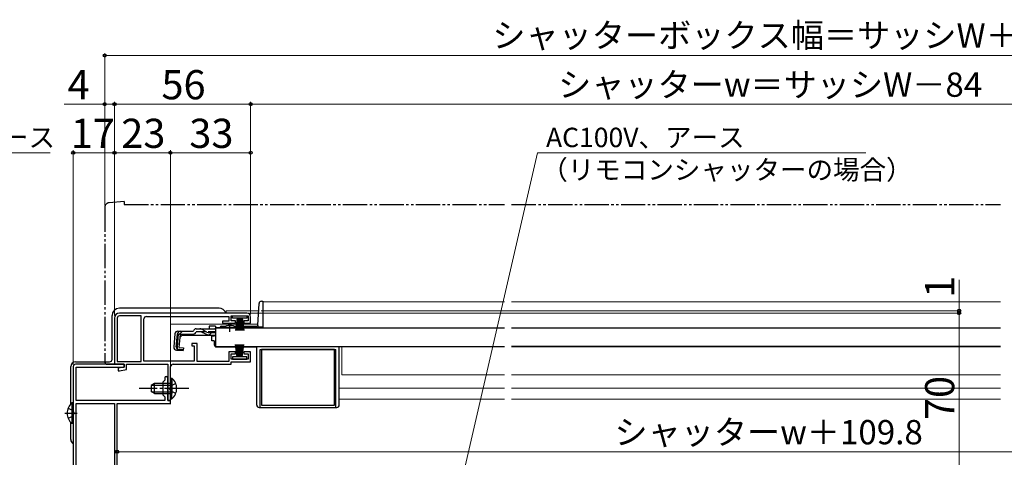
# Model space of a CAD drawing. Extents: x 105 to 1155, y 126 to 1689.
# Drawn here: x 352 to 757, y 425 to 605 of the extents above; entities that cross this region are included whole.
import ezdxf

# ---------------------------------------------------------------- set-up
doc = ezdxf.new("R2010")
doc.units = 0
for name, pattern in [('YCENTER_1', [13, 10, -1, 1, -1]), ('YDIVIDE_1', [15, 10, -1, 1, -1, 1, -1]), ('YHIDDEN_1', [4, 3, -1])]:
    doc.linetypes.add(name, pattern=pattern)
for name, color, linetype, lineweight in [('YKK_11', 7, 'CONTINUOUS', 30), ('YKK_12', 2, 'CONTINUOUS', 13), ('YKK_13', 4, 'CONTINUOUS', 30), ('YKK_D', 6, 'CONTINUOUS', 13)]:
    doc.layers.add(name, color=color, linetype=linetype, lineweight=lineweight)
doc.styles.add('text-b', font='txt')

msp = doc.modelspace()

# ---------------------------------------------------------------- linework, layer by layer
at = {"layer": 'YKK_11', "linetype": 'ByBlock', "lineweight": -2, "ltscale": 0.5}
for p, q in [((445.5, 484), (393, 484)), ((402, 482.9), (393, 482.9)), ((402, 464.1), (402, 482.9)), ((404.1, 482.6), (438, 482.6)), ((438, 482.6), (438, 480.7)), ((439, 480.8), (439, 482.9)), ((439, 482.9), (446, 482.9)), ((446, 482.9), (446, 480.8)), ((447, 479.9), (447, 482.5)), ((391, 482), (391, 463)), ((392.1, 482), (392.1, 464.1)), ((403.1, 464.2), (403.1, 481.6)), ((438, 480.7), (435.5, 480.7)), ((435.5, 480.7), (435.5, 479.9)), ((435.5, 479.9), (440.75, 479.9)), ((440.75, 480.8), (439, 480.8)), ((440.75, 479.9), (440.75, 480.8)), ((446, 480.8), (444.25, 480.8)), ((444.25, 480.8), (444.25, 479.9)), ((444.25, 479.9), (447, 479.9)), ((425, 471.5), (422.8, 471.5)), ((422.8, 471.5), (422.8, 470.5)), ((422.8, 470.5), (423.8, 470.5)), ((423.8, 470.5), (423.8, 464.2)), ((425, 464.1), (425, 471.5)), ((440.75, 468.1), (438, 468.1)), ((438, 468.1), (438, 464.1)), ((439, 465.1), (439, 467.2)), ((439, 467.2), (440.75, 467.2)), ((440.75, 467.2), (440.75, 468.1)), ((447, 468.1), (444.25, 468.1)), ((444.25, 468.1), (444.25, 467.2)), ((444.25, 467.2), (446, 467.2)), ((446, 467.2), (446, 465.1)), ((447, 464), (447, 468.1)), ((374, 462), (374, 357)), ((395, 463), (375, 463)), ((391, 463), (395, 463)), ((392.1, 464.1), (402, 464.1)), ((395, 461.8), (395, 463)), ((395, 463), (395, 461.8)), ((396, 460.88), (396, 463)), ((396, 463), (412.9, 463)), ((423.8, 464.2), (403.1, 464.2)), ((412.9, 463), (412.9, 448)), ((414.1, 453.46), (414.1, 462)), ((415.1, 463), (439, 463)), ((438, 464.1), (425, 464.1)), ((446, 465.1), (439, 465.1)), ((439, 463), (439, 464)), ((439, 464), (447, 464)), ((375.2, 448), (375.2, 461.8)), ((375.2, 461.8), (395, 461.8)), ((395, 461.8), (392.5, 461.3)), ((392.5, 461.3), (392.5, 460.3)), ((392.5, 460.3), (393.11, 460.3)), ((393.11, 460.3), (396, 460.88)), ((411.7, 456.4), (410.9, 455.6)), ((410.9, 455.6), (410.9, 450.4)), ((411.7, 457.4), (411.7, 456.4)), ((412.9, 453.46), (412.9, 457.4)), ((410.9, 450.4), (411.7, 449.6)), ((412.78, 453.28), (412.9, 453.46)), ((412.78, 452.73), (412.78, 453.28)), ((412.9, 452.54), (412.78, 452.73)), ((412.9, 448), (412.9, 452.54)), ((413.98, 453.28), (414.1, 453.46)), ((413.98, 452.73), (413.98, 453.28)), ((414.1, 452.54), (413.98, 452.73)), ((414.1, 448), (414.1, 452.54)), ((411.7, 448), (375.2, 448)), ((375.2, 360.2), (375.2, 446.8)), ((375.2, 446.8), (391, 446.8)), ((391, 446.8), (391, 360.2)), ((392.1, 367), (392.1, 446.8)), ((392.1, 446.8), (414, 446.8)), ((411.7, 449.6), (411.7, 448)), ((414, 448), (412.9, 448)), ((412.9, 448), (414.1, 448)), ((414, 446.8), (414, 448))]:
    msp.add_line(p, q, dxfattribs=at)
for centre, radius, start, end in [((393, 482), 2, 90, 180), ((393, 482), 0.9, 90, 180), ((404.1, 481.6), 1, 90, 180), ((445.5, 482.5), 1.5, 0, 90), ((375, 462), 1, 90, 180), ((415.1, 462), 1, 90, 180), ((412.3, 457.4), 0.6, 360, 180)]:
    msp.add_arc(centre, radius, start, end, dxfattribs=at)
at = {"layer": 'YKK_12'}
for p, q in [((452, 488.6), (551.4, 488.6)), ((452, 488.6), (452, 478.3)), ((554.4, 488.6), (755.6, 488.6)), ((437, 485), (437, 484)), ((437, 485), (450.32, 485)), ((414, 464.2), (414, 479.5)), ((414, 479.5), (450.03, 479.5)), ((432.5, 478.1), (435.75, 478.1)), ((434, 470.3), (434, 470.1)), ((551.4, 470.1), (434, 470.1)), ((484.5, 458.6), (484.5, 470.1)), ((554.4, 470.1), (755.6, 470.1)), ((414, 452.72), (414, 462.5)), ((484.5, 458.6), (551.4, 458.6)), ((554.4, 458.61), (755.6, 458.61)), ((483.5, 453.1), (551.4, 453.1)), ((554.4, 453.1), (755.6, 453.1)), ((414, 446.5), (414, 448.08)), ((483.5, 448.6), (551.4, 448.6)), ((755.6, 448.6), (554.4, 448.6))]:
    msp.add_line(p, q, dxfattribs=at)
at = {"layer": 'YKK_13', "linetype": 'YDIVIDE_1'}
for p, q in [((387, 527.47), (387, 464)), ((395, 530), (388.82, 529.46)), ((395, 530), (395, 528.7)), ((395, 528.7), (551.4, 528.7)), ((554.4, 528.7), (755.6, 528.7)), ((388, 463), (391, 463)), ((391, 463), (391, 463.3))]:
    msp.add_line(p, q, dxfattribs=at)
at = {"layer": 'YKK_13'}
for p, q in [((450.02, 479.07), (450.49, 487.95)), ((451.49, 488.9), (452, 488.9)), ((452, 488.9), (452, 478.1)), ((390, 465), (390, 483)), ((434, 486), (393, 486)), ((439.5, 482), (439.5, 482.9)), ((439.5, 482.9), (445.5, 482.9)), ((445.5, 482.9), (445.5, 482)), ((432.5, 478.58), (430, 478.58)), ((430, 478.58), (430, 477.58)), ((432.5, 478.58), (432.5, 477.58)), ((434.49, 478.1), (435.75, 478.1)), ((434.99, 478.6), (436.63, 478.6)), ((435.75, 477.9), (435.75, 478.23)), ((435.75, 478.23), (441.25, 478.23)), ((445.5, 482), (439.5, 482)), ((440.37, 478.6), (449.52, 478.6)), ((441.5, 482), (440.8, 476.9)), ((441.2, 476.9), (441.7, 482)), ((441.25, 477.9), (441.25, 478.23)), ((441.25, 478.1), (450, 478.1)), ((441.9, 482), (441.55, 476.9)), ((441.85, 476.9), (442.1, 482)), ((442.3, 482), (442.1, 476.9)), ((442.5, 482), (442.5, 476.9)), ((442.7, 482), (442.9, 476.9)), ((443.15, 476.9), (442.9, 482)), ((443.1, 482), (443.45, 476.9)), ((443.8, 476.9), (443.3, 482)), ((443.5, 482), (444.2, 476.9)), ((450, 478.93), (450, 478.17)), ((452, 478.17), (450, 478.17)), ((452, 478.1), (450, 478.1)), ((415.88, 475.48), (415.41, 470.11)), ((416.44, 470.02), (416.92, 475.48)), ((417.2, 475.49), (416.72, 470.02)), ((417.2, 475.49), (416.91, 475.52)), ((417.07, 476.58), (423.43, 476.58)), ((417.64, 469.92), (418.12, 475.38)), ((418.89, 474.88), (418, 474.06)), ((418.12, 475.38), (423.43, 475.38)), ((418.89, 474.88), (429.1, 474.88)), ((423.43, 476.58), (423.46, 476.69)), ((426.13, 476.38), (424.61, 476.38)), ((424.62, 477.58), (426.07, 477.58)), ((426.07, 477.58), (432.5, 477.58)), ((426.98, 476.19), (429.09, 475.19)), ((429.05, 476.23), (427.02, 477.33)), ((429.95, 475), (432.5, 475)), ((430.01, 475.98), (432.5, 475.98)), ((432, 474.6), (431, 474.6)), ((431, 472.6), (431, 474.6)), ((432, 475), (432, 474.6)), ((432.5, 477.9), (432.5, 470.3)), ((432.5, 477.9), (551.4, 477.9)), ((432.5, 477.58), (432.5, 477.81)), ((435.75, 477.9), (441.25, 477.9)), ((554.4, 477.9), (755.6, 477.9)), ((432, 472.6), (431, 472.6)), ((432, 472.6), (432, 471.1)), ((432.5, 470.3), (551.4, 470.3)), ((433, 470.1), (449.5, 470.1)), ((434, 470.3), (434, 470.1)), ((441.5, 466), (440.8, 471.1)), ((441.2, 471.1), (441.7, 466)), ((441.9, 466), (441.55, 471.1)), ((441.85, 471.1), (442.1, 466)), ((442.3, 466), (442.1, 471.1)), ((442.5, 466), (442.5, 471.1)), ((442.7, 466), (442.9, 471.1)), ((443.15, 471.1), (442.9, 466)), ((443.1, 466), (443.45, 471.1)), ((443.8, 471.1), (443.3, 466)), ((443.5, 466), (444.2, 471.1)), ((449.5, 446.2), (449.5, 470.1)), ((483.5, 446.2), (483.5, 470.1)), ((755.6, 470.3), (554.4, 470.3)), ((416.5, 468.81), (419.23, 468.57)), ((419.25, 468.86), (417.54, 469.04)), ((417.64, 469.92), (419.33, 469.77)), ((419.33, 469.77), (419.23, 468.57)), ((445.5, 466), (439.5, 466)), ((439.5, 466), (439.5, 465.1)), ((445.5, 465.1), (445.5, 466)), ((451, 445.2), (451, 469.1)), ((451, 469.1), (482, 469.1)), ((481.5, 469.1), (451.5, 469.1)), ((451.5, 469.1), (451.5, 446.1)), ((481.5, 446.1), (481.5, 469.1)), ((482, 445.2), (482, 469.1)), ((373, 446.59), (373, 462)), ((375, 464), (389, 464)), ((439.5, 465.1), (445.5, 465.1)), ((407.5, 455), (406.1, 454.3)), ((406.1, 454.3), (406.1, 451.7)), ((406.19, 454.35), (414.1, 454.35)), ((414.1, 455), (407.5, 455)), ((407.5, 451), (407.5, 455)), ((414.1, 457.25), (414.1, 451)), ((414.1, 457.25), (414.61, 457.25)), ((414.1, 448.75), (414.1, 455)), ((414.61, 457.25), (414.61, 451)), ((414.61, 448.75), (414.61, 455)), ((407.5, 451), (406.1, 451.7)), ((406.19, 451.66), (414.1, 451.66)), ((407.5, 451), (414.1, 451)), ((373.49, 447.05), (373.49, 438.55)), ((374, 447.05), (373.49, 447.05)), ((374, 447.05), (374, 438.55)), ((414.1, 448.75), (414.61, 448.75)), ((451.5, 446.1), (481.5, 446.1)), ((374, 444.8), (374, 440.8)), ((450.5, 445.2), (482.5, 445.2)), ((373, 432), (373, 439.02)), ((374, 438.55), (373.49, 438.55))]:
    msp.add_line(p, q, dxfattribs=at)
at = {"layer": 'YKK_13', "linetype": 'YCENTER_1'}
for p, q in [((438.5, 476.38), (438.5, 480)), ((421.6, 453), (401.1, 453)), ((370.51, 442.8), (375.6, 442.8))]:
    msp.add_line(p, q, dxfattribs=at)
at = {"layer": 'YKK_13', "linetype": 'YHIDDEN_1'}
for p, q in [((418.97, 476.58), (415.71, 473.59)), ((432.5, 476.38), (426.13, 476.38)), ((414.29, 454.15), (413.68, 453)), ((416.2, 455.08), (414.29, 454.15)), ((414.29, 451.86), (413.68, 453)), ((416.2, 450.93), (414.29, 451.86)), ((371.9, 444.88), (373.81, 443.95)), ((371.9, 440.73), (373.81, 441.66)), ((373.81, 443.95), (374.42, 442.8)), ((373.81, 441.66), (374.42, 442.8))]:
    msp.add_line(p, q, dxfattribs=at)
at = {"layer": 'YKK_13', "linetype": 'YDIVIDE_1'}
for centre, radius, start, end in [((389, 527.47), 2, 95, 180), ((388, 464), 1, 180, 270)]:
    msp.add_arc(centre, radius, start, end, dxfattribs=at)
at = {"layer": 'YKK_13'}
for centre, radius, start, end in [((451.49, 487.9), 1, 90, 177), ((393, 483), 3, 90, 180), ((434, 483), 3, 19.4715, 90), ((434.99, 478.1), 0.5, 90, 178), ((438.5, 472.9), 6, 62.7204, 117.2796), ((449.52, 479.1), 0.5, 270, 357), ((417.07, 475.38), 1.2, 90, 175), ((418.12, 475.38), 1.2, 90, 175), ((423.43, 476.58), 1.2, 270, 350.4059), ((424.62, 476.38), 1.2, 90, 165), ((426.07, 475.58), 2, 61.3482, 90), ((426.13, 474.38), 2, 64.7273, 90), ((430.01, 477.98), 2, 241.3482, 270), ((429.95, 477), 2, 244.7273, 270), ((429.1, 476.78), 1.9, 270, 291.0963), ((416.6, 470.01), 1.2, 175, 265), ((417.64, 469.92), 1.2, 175, 265), ((417.63, 469.94), 0.91, 175, 264.2361), ((433, 471.1), 1, 180, 270), ((375, 462), 2, 90, 180), ((389, 465), 1, 270, 0), ((411.07, 453), 5.53, 309.7941, 50.2059), ((377.03, 442.8), 5.53, 129.7941, 230.2059), ((450.5, 446.2), 1, 180, 270), ((482.5, 446.2), 1, 270, 0), ((375, 432), 2, 180, 239.9994)]:
    msp.add_arc(centre, radius, start, end, dxfattribs=at)
at = {"layer": 'YKK_13', "linetype": 'YHIDDEN_1'}
msp.add_arc((429.1, 476.78), 1.9, 291.0963, 347.8468, dxfattribs=at)
at = {"layer": 'YKK_D'}
for p, q in [((387, 528.47), (387, 591)), ((923, 590), (387, 590)), ((387, 570), (370.33, 570)), ((387, 528.47), (387, 571)), ((391, 570), (387, 570)), ((391, 483), (391, 571)), ((391, 483), (391, 571)), ((391, 483), (391, 571)), ((447, 570), (391, 570)), ((447, 570), (391, 570)), ((447, 483.5), (447, 571)), ((447, 483.5), (447, 571)), ((447, 483.5), (447, 571)), ((447, 570), (863, 570)), ((374, 463), (374, 551)), ((391, 483), (391, 551)), ((414, 448.7), (414, 551)), ((447, 483.5), (447, 551)), ((374, 550), (391, 550)), ((391, 550), (414, 550)), ((447, 550), (414, 550)), ((738.5, 485), (738.5, 497.72)), ((446.5, 484), (739.5, 484)), ((446.5, 484), (739.5, 484)), ((451.32, 485), (739.5, 485)), ((738.5, 484), (738.5, 485)), ((738.5, 484), (738.5, 481.45)), ((738.5, 414), (738.5, 484)), ((917.9, 427), (392.1, 427))]:
    msp.add_line(p, q, dxfattribs=at)
at = {"layer": 'YKK_D', "extrusion": (0, 0, -1)}
for p, q in [((283.52, 550), (364.47, 550)), ((520.08, 355.13), (565.07, 550)), ((565.07, 550), (700.13, 550))]:
    msp.add_line(p, q, dxfattribs=at)
at = {"layer": 'YKK_D', "linetype": 'ByBlock', "lineweight": -2}
for centre, radius in [((387, 590), 0.637), ((387, 570), 0.637), ((391, 570), 0.637), ((391, 570), 0.637), ((391, 570), 0.637), ((447, 570), 0.637), ((447, 570), 0.637), ((447, 570), 0.637), ((374, 550), 0.637), ((391, 550), 0.637), ((391, 550), 0.637), ((414, 550), 0.637), ((414, 550), 0.637), ((447, 550), 0.637), ((738.5, 485), 0.637), ((738.5, 484), 0.638), ((738.5, 484), 0.638), ((392.1, 427), 0.637)]:
    msp.add_circle(centre, radius, dxfattribs=at)

# ---------------------------------------------------------------- texts
at = {"layer": 'YKK_D', "style": 'text-b'}
for s, height, p in [('シャッターボックス幅＝サッシW＋36', 10, (546.45, 593.31)), ('4', 12, (371.72, 572)), ('56', 12, (410.31, 572)), ('56', 12, (410.31, 572)), ('シャッターw＝サッシW－84', 10, (573.52, 573.03)), ('17', 12, (372.99, 552)), ('23', 12, (393.77, 552)), ('33', 12, (421.77, 552)), ('AC100V、アース', 8, (284.83, 552.31)), ('AC100V、アース', 8, (568.54, 552.31)), ('（リモコンシャッターの場合）', 8, (566.58, 539.01)), ('シャッターw＋109.8', 10, (596.7, 430.03))]:
    msp.add_text(s, height=height, dxfattribs=at).set_placement(p)
for s, p in [('1', (736.5, 490.26)), ('70', (736.5, 440))]:
    msp.add_text(s, height=12, rotation=90, dxfattribs=at).set_placement(p)

doc.saveas('drawing.dxf')
